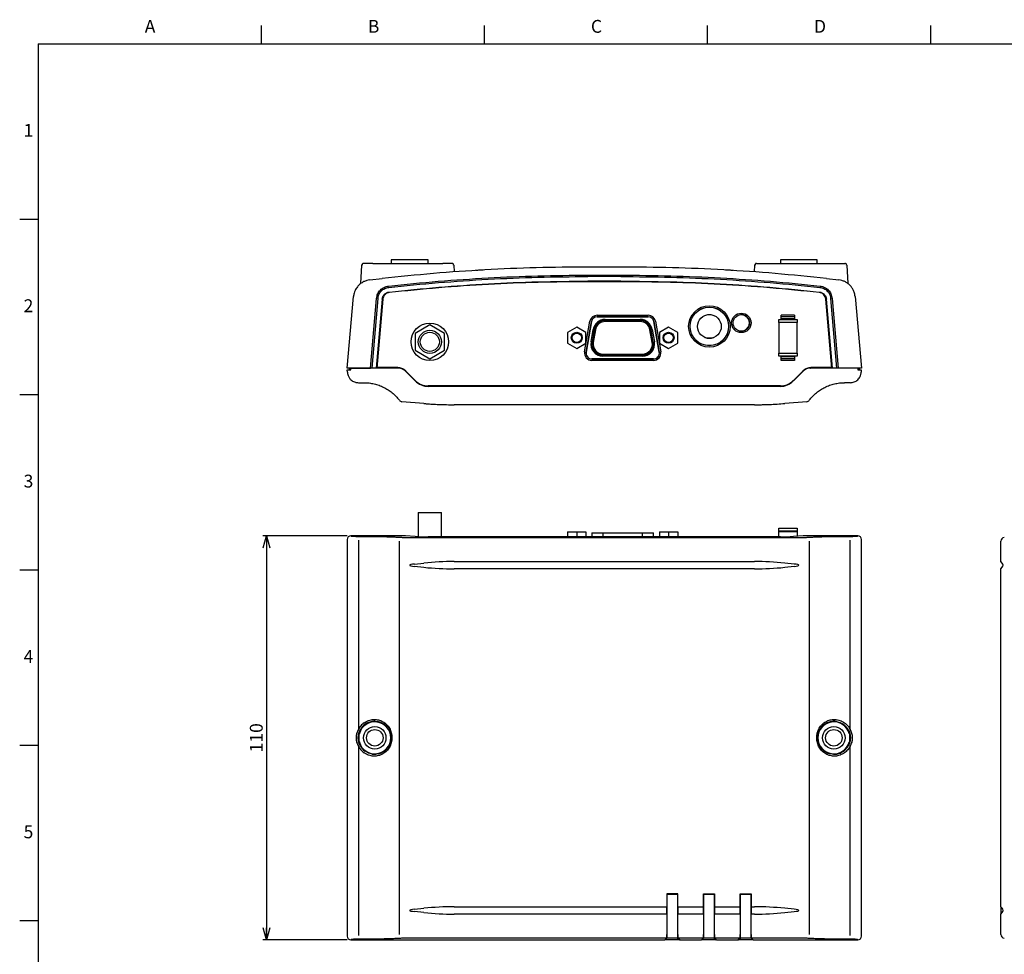
# Model space of a CAD drawing. Units: millimetres. Extents: x 12 to 569, y 15 to 410.
# Drawn here: x 12 to 280, y 155 to 410 of the extents above; entities that cross this region are included whole.
import ezdxf

# ---------------------------------------------------------------- set-up
doc = ezdxf.new("R2010")
doc.units = ezdxf.units.MM
doc.layers.add('FORMAT', color=7, linetype='Continuous')
doc.layers.add('ﾚｲﾔｰ1', color=7, linetype='Continuous')
doc.styles.add('SLDTEXTSTYLE1', font='TXT', dxfattribs={"width": 0.607639, "bigfont": 'bigfont'})
doc.styles.add('SLDTEXTSTYLE3', font='TXT', dxfattribs={"width": 0.75, "bigfont": 'bigfont'})
doc.dimstyles.new('SLDDIMSTYLE0', dxfattribs={"dimtxt": 3.5, "dimasz": 3.302, "dimexe": 0, "dimexo": 0.0625, "dimgap": 0.875, "dimtad": 3, "dimdec": 0, "dimrnd": 1e-09, "dimzin": 12, "dimdsep": 46, "dimtxsty": 'SLDTEXTSTYLE3', "dimblk1": 'OPEN30', "dimblk2": 'OPEN30', "dimsah": 1, "dimcen": 0.09, "dimadec": 0, "dimazin": 3, "dimtfac": 1, "dimtdec": 0, "dimtofl": 0, "dimtmove": 0, "dimatfit": 3, "dimldrblk": 'OPEN30', "dimfxl": 1, "dimfrac": 2, "dimtolj": 1, "dimtzin": 12, "dimarcsym": 0})

# ---------------------------------------------------------------- blocks, each defined once
blk = doc.blocks.new('_Open30')
at = {"color": 0, "linetype": 'ByBlock', "lineweight": -2}
for p, q in [((-1, 0.267949), (0, 0)), ((0, 0), (-1, -0.267949)), ((0, 0), (-1, 0))]:
    blk.add_line(p, q, dxfattribs=at)
blk = doc.blocks.new('_D')
at = {"layer": 'ﾚｲﾔｰ1'}
for p, q in [((101.48, 269.03), (78.48, 269.03)), ((79.48, 269.03), (79.48, 159.03)), ((101.48, 159.03), (78.48, 159.03))]:
    blk.add_line(p, q, dxfattribs=at)
at = {"layer": 'ﾚｲﾔｰ1', "xscale": 3.302, "yscale": 3.302}
for p, rotation in [((79.48, 269.03, -10.42), 90.000000001), ((79.48, 159.03, -10.42), 270.000000001)]:
    blk.add_blockref('_Open30', p, dxfattribs=dict(at, rotation=rotation))
at = {"layer": 'ﾚｲﾔｰ1', "insert": (74.97, 210.06), "char_height": 3.5, "attachment_point": 1, "rotation": 90, "style": 'SLDTEXTSTYLE3'}
blk.add_mtext('110', dxfattribs=at)

msp = doc.modelspace()

# ---------------------------------------------------------------- linework, layer by layer
at = {"color": 7, "linetype": 'Continuous', "lineweight": 25}
for p, q in [((105.96, 343.21), (105.78, 343.18)), ((108.45, 343.21), (127.51, 343.21)), ((113.48, 344.21), (113.48, 343.21)), ((123.48, 344.21), (113.48, 344.21)), ((123.48, 343.21), (123.48, 344.21)), ((215.45, 343.21), (234.51, 343.21)), ((219.48, 344.21), (219.48, 343.21)), ((221.22, 344.21), (219.48, 344.21)), ((229.48, 344.21), (221.22, 344.21)), ((229.48, 343.21), (229.48, 344.21)), ((105.2, 337.74), (105.46, 342.74)), ((130.51, 342.74), (130.6, 340.89)), ((175.98, 342.21), (166.98, 342.21)), ((212.36, 340.89), (212.46, 342.74)), ((237.51, 342.74), (237.77, 337.74)), ((107.6, 338.69), (110.97, 339.06)), ((166.98, 339.99), (175.98, 339.99)), ((175.98, 339.62), (166.98, 339.62)), ((175.98, 338.37), (166.98, 338.37)), ((175.98, 338.21), (166.98, 338.21)), ((231.99, 339.06), (235.36, 338.69)), ((101.48, 314.71), (103.18, 334.15)), ((107.81, 314.71), (109.46, 333.67)), ((109.82, 333.63), (108.16, 314.71)), ((111.01, 333.46), (109.37, 314.71)), ((111.15, 333.43), (109.51, 314.71)), ((233.45, 314.71), (231.81, 333.43)), ((233.6, 314.71), (231.96, 333.46)), ((234.8, 314.71), (233.15, 333.63)), ((233.5, 333.67), (235.16, 314.71)), ((239.78, 334.15), (241.48, 314.71)), ((166.12, 319.14), (167.58, 327.44)), ((167.98, 327.37), (166.52, 319.07)), ((166.53, 319.07), (167.99, 327.37)), ((167.99, 327.37), (167.98, 327.37)), ((169.55, 329.09), (183.41, 329.09)), ((183.41, 328.69), (169.55, 328.69)), ((169.55, 328.68), (169.55, 328.69)), ((169.55, 328.68), (183.41, 328.68)), ((171.71, 327.96), (181.25, 327.96)), ((181.25, 327.66), (171.71, 327.66)), ((181.25, 327.36), (171.71, 327.36)), ((183.41, 328.68), (183.41, 328.69)), ((184.97, 327.37), (184.98, 327.37)), ((184.97, 327.37), (186.44, 319.07)), ((186.45, 319.07), (184.98, 327.37)), ((185.38, 327.44), (186.85, 319.14)), ((218.98, 327.14), (218.98, 327.94)), ((218.98, 327.94), (223.98, 327.94)), ((223.98, 327.14), (218.98, 327.14)), ((218.98, 327.14), (218.98, 318.74)), ((223.3, 329.14), (219.66, 329.14)), ((219.66, 328.63), (219.66, 329.14)), ((223.3, 328.63), (219.66, 328.63)), ((219.66, 328.11), (219.66, 328.63)), ((223.3, 328.11), (219.66, 328.11)), ((219.66, 327.94), (219.66, 328.11)), ((223.3, 329.14), (223.3, 328.63)), ((223.3, 328.63), (223.3, 328.11)), ((223.3, 328.11), (223.3, 327.94)), ((223.98, 327.94), (223.98, 327.14)), ((223.98, 318.74), (223.98, 327.14)), ((123.98, 326.46), (119.98, 324.15)), ((127.98, 324.15), (123.98, 326.46)), ((163.99, 325.83), (161.49, 324.38)), ((166.49, 324.38), (163.99, 325.83)), ((167.86, 321.8), (168.46, 325.23)), ((168.76, 325.18), (168.15, 321.75)), ((169.05, 325.13), (168.45, 321.7)), ((184.52, 321.7), (183.91, 325.13)), ((184.81, 321.75), (184.21, 325.18)), ((184.5, 325.23), (185.11, 321.8)), ((188.98, 325.83), (186.48, 324.38)), ((191.48, 324.38), (188.98, 325.83)), ((119.98, 324.15), (119.98, 319.53)), ((127.98, 319.53), (127.98, 324.15)), ((161.49, 324.38), (161.49, 321.5)), ((166.49, 321.5), (166.49, 324.38)), ((186.48, 324.38), (186.48, 321.5)), ((191.48, 321.5), (191.48, 324.38)), ((119.98, 319.53), (123.98, 317.22)), ((123.98, 317.22), (127.98, 319.53)), ((161.49, 321.5), (163.99, 320.05)), ((163.99, 320.05), (166.49, 321.5)), ((166.53, 319.07), (166.52, 319.07)), ((186.44, 319.07), (186.45, 319.07)), ((186.48, 321.5), (188.98, 320.05)), ((188.98, 320.05), (191.48, 321.5)), ((168.09, 317.2), (168.09, 317.19)), ((184.88, 317.2), (168.09, 317.2)), ((168.09, 317.19), (184.88, 317.19)), ((184.88, 316.79), (168.09, 316.79)), ((171.11, 318.53), (181.86, 318.53)), ((171.11, 318.23), (181.86, 318.23)), ((181.86, 317.93), (171.11, 317.93)), ((184.88, 317.2), (184.88, 317.19)), ((218.98, 318.74), (223.98, 318.74)), ((218.98, 317.94), (218.98, 318.74)), ((223.98, 317.94), (218.98, 317.94)), ((219.66, 317.77), (219.66, 317.94)), ((223.3, 317.77), (219.66, 317.77)), ((219.66, 317.25), (219.66, 317.77)), ((223.3, 317.25), (219.66, 317.25)), ((219.66, 316.74), (219.66, 317.25)), ((223.3, 316.74), (219.66, 316.74)), ((223.3, 317.94), (223.3, 317.77)), ((223.3, 317.77), (223.3, 317.25)), ((223.3, 317.25), (223.3, 316.74)), ((223.98, 318.74), (223.98, 317.94)), ((102.48, 314.71), (101.48, 314.71)), ((101.54, 313.55), (101.51, 314.21)), ((101.51, 314.21), (102.48, 314.21)), ((101.98, 314.71), (101.98, 314.21)), ((102.48, 314.71), (107.81, 314.71)), ((115.24, 314.71), (102.48, 314.71)), ((102.48, 314.21), (102.48, 314.71)), ((115.24, 314.84), (109.52, 314.84)), ((115.34, 314.71), (115.24, 314.71)), ((120.02, 311.3), (117.36, 313.96)), ((120.02, 311.18), (117.37, 313.83)), ((120.02, 311.29), (117.47, 313.83)), ((225.6, 313.96), (222.95, 311.3)), ((225.6, 313.83), (222.95, 311.18)), ((225.5, 313.83), (222.95, 311.29)), ((225.5, 313.83), (225.6, 313.83)), ((227.62, 314.71), (227.73, 314.71)), ((233.44, 314.84), (227.73, 314.84)), ((240.48, 314.71), (227.73, 314.71)), ((240.48, 314.71), (235.16, 314.71)), ((241.48, 314.71), (240.48, 314.71)), ((240.48, 314.71), (240.48, 314.21)), ((240.48, 314.21), (241.46, 314.21)), ((240.98, 314.21), (240.98, 314.71)), ((241.46, 314.21), (241.42, 313.55)), ((222.95, 311.18), (222.95, 311.29)), ((104.54, 310.71), (106.09, 310.71)), ((219.41, 309.84), (123.55, 309.84)), ((219.41, 309.82), (123.55, 309.82)), ((219.41, 309.72), (123.55, 309.72)), ((219.41, 309.82), (219.41, 309.72)), ((238.43, 310.71), (236.88, 310.71)), ((122.38, 305.05), (116.39, 305.54)), ((212.37, 304.71), (130.6, 304.71)), ((226.58, 305.54), (220.59, 305.05)), ((120.84, 275.38), (120.84, 268.81)), ((120.84, 275.38), (121.26, 275.38)), ((121.26, 275.38), (127.12, 275.38)), ((127.12, 268.77), (127.12, 275.38)), ((218.98, 271.08), (223.98, 271.08)), ((218.98, 270.28), (218.98, 271.08)), ((223.98, 271.08), (223.98, 270.28)), ((102.48, 269.03), (107.81, 269.03)), ((102.48, 269.03), (102.54, 268.97)), ((115.24, 269.03), (102.48, 269.03)), ((104.54, 268.87), (106.09, 268.87)), ((116.47, 268.6), (122.46, 268.58)), ((120.02, 268.85), (117.37, 268.99)), ((219.41, 268.77), (123.55, 268.77)), ((130.6, 268.56), (212.37, 268.56)), ((161.49, 270.08), (161.49, 268.77)), ((161.49, 270.08), (163.99, 270.08)), ((163.99, 270.08), (163.99, 268.77)), ((163.99, 270.08), (166.49, 270.08)), ((166.49, 270.08), (166.49, 268.77)), ((168.11, 269.88), (168.11, 268.77)), ((168.11, 269.88), (171.11, 269.88)), ((171.11, 269.88), (181.86, 269.88)), ((181.86, 269.88), (184.86, 269.88)), ((184.86, 268.77), (184.86, 269.88)), ((186.48, 270.08), (186.48, 268.77)), ((186.48, 270.08), (188.98, 270.08)), ((188.98, 270.08), (188.98, 268.77)), ((188.98, 270.08), (191.48, 270.08)), ((191.48, 270.08), (191.48, 268.77)), ((223.98, 270.28), (218.98, 270.28)), ((218.98, 270.28), (218.98, 270.18)), ((218.98, 270.18), (223.98, 270.18)), ((218.98, 268.77), (218.98, 270.18)), ((220.5, 268.58), (226.5, 268.6)), ((225.6, 268.99), (222.95, 268.85)), ((223.98, 270.28), (223.98, 270.18)), ((223.98, 270.18), (223.98, 268.9)), ((240.48, 269.03), (227.73, 269.03)), ((240.48, 269.03), (235.16, 269.03)), ((236.88, 268.87), (238.43, 268.87)), ((240.42, 268.97), (240.48, 269.03)), ((101.48, 268.04), (101.48, 160.03)), ((104.54, 267.88), (104.54, 216.33)), ((115.67, 160.46), (115.67, 267.6)), ((227.3, 267.6), (227.3, 160.46)), ((238.43, 216.33), (238.43, 267.88)), ((241.48, 160.03), (241.48, 268.04)), ((279.44, 262.03), (279.44, 267.56)), ((119.81, 261.35), (122.38, 261.61)), ((119.81, 260.72), (122.38, 260.46)), ((130.6, 262.03), (212.37, 262.03)), ((223.15, 261.35), (220.59, 261.61)), ((220.59, 260.46), (223.15, 260.72)), ((279.78, 261.61), (279.44, 262.03)), ((279.44, 260.03), (279.78, 260.46)), ((279.99, 261.35), (279.78, 261.61)), ((279.78, 260.46), (279.99, 260.72)), ((212.37, 260.03), (130.6, 260.03)), ((279.44, 168.03), (279.44, 260.03)), ((104.64, 214.97), (104.64, 213.1)), ((104.81, 215.22), (104.69, 215.37)), ((238.16, 215.22), (238.28, 215.37)), ((238.33, 213.1), (238.33, 214.97)), ((104.69, 212.7), (104.81, 212.85)), ((238.28, 212.7), (238.16, 212.85)), ((104.54, 211.74), (104.54, 160.19)), ((238.43, 160.19), (238.43, 211.74)), ((188.48, 171.56), (188.58, 171.46)), ((191.48, 171.56), (188.48, 171.56)), ((188.48, 171.56), (188.48, 168.03)), ((188.58, 160.51), (188.58, 171.46)), ((188.58, 171.46), (191.38, 171.46)), ((191.48, 171.56), (191.38, 171.46)), ((191.38, 171.46), (191.38, 160.51)), ((191.48, 168.03), (191.48, 171.56)), ((198.48, 171.56), (198.58, 171.46)), ((198.48, 168.03), (198.48, 171.56)), ((198.48, 171.56), (201.48, 171.56)), ((198.58, 160.51), (198.58, 171.46)), ((198.58, 171.46), (201.38, 171.46)), ((201.48, 171.56), (201.38, 171.46)), ((201.38, 171.46), (201.38, 160.51)), ((201.48, 171.56), (201.48, 168.03)), ((208.48, 171.56), (208.58, 171.46)), ((208.48, 171.56), (211.48, 171.56)), ((208.48, 168.03), (208.48, 171.56)), ((208.58, 160.51), (208.58, 171.46)), ((208.58, 171.46), (211.38, 171.46)), ((211.48, 171.56), (211.38, 171.46)), ((211.38, 171.46), (211.38, 160.51)), ((211.48, 171.56), (211.48, 168.03)), ((119.81, 167.35), (122.38, 167.61)), ((122.38, 166.46), (119.81, 166.72)), ((130.6, 168.03), (188.48, 168.03)), ((188.48, 166.15), (188.48, 167.92)), ((191.48, 168.03), (198.48, 168.03)), ((191.49, 167.92), (191.49, 166.15)), ((198.48, 166.15), (198.48, 167.92)), ((201.48, 168.03), (208.48, 168.03)), ((201.49, 167.92), (201.49, 166.15)), ((208.48, 166.15), (208.48, 167.92)), ((211.48, 168.03), (212.37, 168.03)), ((211.49, 167.92), (211.49, 166.15)), ((223.15, 167.35), (220.59, 167.61)), ((220.59, 166.46), (223.15, 166.72)), ((279.44, 168.03), (279.44, 166.03)), ((279.78, 167.61), (279.44, 168.03)), ((279.44, 166.03), (279.78, 166.46)), ((279.99, 167.35), (279.78, 167.61)), ((279.78, 166.46), (279.99, 166.72)), ((188.48, 166.03), (130.6, 166.03)), ((188.48, 166.03), (188.48, 160.51)), ((198.48, 166.03), (191.48, 166.03)), ((191.48, 160.51), (191.48, 166.03)), ((198.48, 166.03), (198.48, 160.51)), ((208.48, 166.03), (201.48, 166.03)), ((201.48, 160.51), (201.48, 166.03)), ((208.48, 166.03), (208.48, 160.51)), ((211.48, 160.51), (211.48, 166.03)), ((212.37, 166.03), (211.48, 166.03)), ((279.44, 160.51), (279.44, 166.03)), ((102.54, 159.09), (102.48, 159.03)), ((107.8, 159.03), (102.48, 159.03)), ((102.48, 159.03), (187.96, 159.03)), ((106.09, 159.19), (104.54, 159.19)), ((122.46, 159.49), (116.47, 159.46)), ((188.43, 159.51), (130.6, 159.51)), ((188.43, 159.51), (187.96, 159.03)), ((188.06, 159.03), (188.53, 159.51)), ((188.06, 159.13), (188.06, 159.03)), ((191.91, 159.03), (188.06, 159.03)), ((191.43, 159.51), (188.53, 159.51)), ((191.43, 159.51), (191.91, 159.03)), ((198.43, 159.51), (191.53, 159.51)), ((192.01, 159.03), (191.53, 159.51)), ((191.91, 159.03), (191.91, 159.13)), ((192.01, 159.03), (197.96, 159.03)), ((198.43, 159.51), (197.96, 159.03)), ((198.06, 159.03), (198.53, 159.51)), ((198.06, 159.13), (198.06, 159.03)), ((201.91, 159.03), (198.06, 159.03)), ((201.43, 159.51), (198.53, 159.51)), ((201.43, 159.51), (201.91, 159.03)), ((208.43, 159.51), (201.53, 159.51)), ((202.01, 159.03), (201.53, 159.51)), ((201.91, 159.03), (201.91, 159.13)), ((202.01, 159.03), (207.96, 159.03)), ((208.43, 159.51), (207.96, 159.03)), ((208.06, 159.03), (208.53, 159.51)), ((208.06, 159.13), (208.06, 159.03)), ((211.91, 159.03), (208.06, 159.03)), ((211.43, 159.51), (208.53, 159.51)), ((211.43, 159.51), (211.91, 159.03)), ((212.37, 159.51), (211.53, 159.51)), ((212.01, 159.03), (211.53, 159.51)), ((211.91, 159.03), (211.91, 159.13)), ((212.01, 159.03), (240.48, 159.03)), ((226.5, 159.46), (220.5, 159.49)), ((235.17, 159.03), (240.48, 159.03)), ((238.43, 159.19), (236.88, 159.19)), ((240.48, 159.03), (240.42, 159.09))]:
    msp.add_line(p, q, dxfattribs=at)
at = {"color": 8, "linetype": 'Continuous', "lineweight": 25}
for p, q in [((171.11, 269.88), (171.11, 268.77)), ((181.86, 268.77), (181.86, 269.88))]:
    msp.add_line(p, q, dxfattribs=at)
at = {"color": 7, "linetype": 'Continuous', "lineweight": 25, "flags": 128}
for points in [[(166.98, 338.21), (166.98, 338.21), (166.98, 338.22), (166.98, 338.23), (166.98, 338.25), (166.98, 338.27), (166.98, 338.3), (166.98, 338.33), (166.98, 338.37)], [(175.98, 339.99), (175.98, 339.94), (175.98, 339.89), (175.98, 339.84), (175.98, 339.79), (175.98, 339.75), (175.98, 339.7), (175.98, 339.66), (175.98, 339.62)], [(199.6, 329.24), (200.25, 329.27), (200.56, 329.24)], [(234.71, 218.47), (234.27, 218.52), (233.7, 218.52)], [(104.98, 216.1), (104.98, 216.08), (104.69, 215.37)], [(238.28, 215.37), (237.99, 216.08), (237.98, 216.1)], [(104.69, 212.7), (104.98, 211.98), (104.98, 211.97)], [(237.98, 211.97), (237.99, 211.98), (238.28, 212.7)], [(108.25, 209.59), (108.69, 209.54), (109.27, 209.54)]]:
    msp.add_lwpolyline(points, dxfattribs=at)
at = {"color": 7, "linetype": 'Continuous', "lineweight": 25}
for centre, radius in [((200.08, 326.04), 5.65), ((200.08, 326.04), 5.25), ((200.08, 326.04), 5.24), ((200.08, 326.04), 3.24), ((208.78, 326.99), 2.65), ((208.78, 326.99), 2.25), ((123.98, 321.84), 5.1), ((123.98, 321.84), 3.14), ((123.98, 321.84), 2.6), ((163.99, 322.94), 1.5), ((188.98, 322.94), 1.5), ((163.99, 322.94), 1.3), ((188.98, 322.94), 1.3), ((108.98, 214.03), 3.05), ((108.98, 214.03), 2.25), ((233.98, 214.03), 3.05), ((233.98, 214.03), 2.25)]:
    msp.add_circle(centre, radius, dxfattribs=at)
for centre, radius, start, end in [((130.01, 342.71), 0.5, 3, 90), ((237.01, 342.71), 0.5, 3, 90), ((169.55, 327.09), 2, 90, 170), ((169.55, 327.09), 1.6, 90, 170), ((169.55, 327.09), 1.59, 90, 170), ((171.71, 324.66), 3.3, 90, 170), ((171.71, 324.66), 3, 90, 170), ((171.71, 324.66), 2.7, 90, 170), ((181.25, 324.66), 3.3, 10, 90), ((181.25, 324.66), 3, 10, 90), ((181.25, 324.66), 2.7, 10, 90), ((183.41, 327.09), 2, 10, 90), ((183.41, 327.09), 1.6, 10, 90), ((183.41, 327.09), 1.59, 10, 90), ((208.78, 326.99), 2.24, 265.1933, 94.8067), ((171.11, 321.23), 3.3, 170, 270), ((171.11, 321.23), 3, 170, 270), ((181.86, 321.23), 3.3, 270, 10), ((181.86, 321.23), 3, 270, 10), ((200.08, 326.04), 3.24, 247.9802, 292.0198), ((168.09, 318.79), 2, 170, 270), ((168.09, 318.79), 1.6, 170, 270), ((168.09, 318.79), 1.59, 170, 270), ((171.11, 321.23), 2.7, 170, 270), ((181.86, 321.23), 2.7, 270, 10), ((184.88, 318.79), 2, 270, 10), ((184.88, 318.79), 1.6, 270, 10), ((184.88, 318.79), 1.59, 270, 10), ((115.24, 311.84), 3, 45, 90), ((227.73, 311.84), 3, 90, 135), ((123.55, 314.84), 5, 225, 270), ((123.55, 314.83), 5, 225.0488, 270.0068), ((123.55, 314.72), 5, 225.0488, 270.0068), ((219.41, 314.84), 5, 270, 315), ((219.41, 314.83), 5, 269.9932, 314.9512), ((219.41, 314.72), 5, 269.9932, 314.9512), ((116.47, 306.54), 1, 217.0319, 265.2849), ((226.5, 306.54), 1, 274.715, 322.9681), ((130.6, 404.71), 100, 265.285, 268.1776), ((212.37, 404.71), 100, 270, 272.892), ((123.34, 340.42), 71.65, 267.3439, 270.1723), ((219.63, 340.42), 71.65, 269.8277, 272.6561), ((280.44, 267.56), 1, 93, 180), ((279.6, 261.03), 0.5, 321.3402, 38.6598), ((108.98, 214.03), 4.34, 195.8839, 164.1161), ((108.98, 214.03), 4.5, 125.3424, 152.7097), ((108.98, 214.03), 4.5, 107.3794, 125.3424), ((108.98, 214.03), 4.5, 88.67, 104.8081), ((233.98, 214.03), 4.34, 15.8839, 344.1161), ((233.98, 214.03), 4.5, 27.2903, 54.6576), ((108.98, 214.03), 4.5, 207.2903, 234.6576), ((233.98, 214.03), 4.5, 305.3424, 332.7097), ((233.98, 214.03), 4.5, 268.67, 284.8081), ((233.98, 214.03), 4.5, 287.3794, 305.3424), ((279.6, 167.03), 0.5, 321.3402, 38.6598), ((280.44, 160.51), 1, 180, 267)]:
    msp.add_arc(centre, radius, start, end, dxfattribs=at)
for centre, major_axis, ratio, start_param, end_param in [((115.24, 311.71), (2.56, -1.58), 0.996941, 1.338699, 2.125467), ((115.35, 311.71), (2.56, -1.58), 0.996941, 1.338699, 2.125467), ((227.62, 311.71), (2.56, 1.58), 0.996941, 1.016126, 1.802894), ((227.72, 311.71), (2.56, 1.58), 0.996941, 1.016126, 1.802894), ((102.49, 268.03), (-0.862, 0.517), 0.99484, 5.254374, 6.820609), ((115.24, 268.88), (3, 0), 0.052336, 0.786775, 1.573543), ((227.72, 268.88), (3, 0), 0.052336, 1.56805, 2.354817), ((240.48, 268.03), (0.862, 0.517), 0.99484, 5.745762, 7.311997), ((124.55, 261.03), (6.06, 0), 0.082479, 2.466852, 3.816334), ((130.6, 137.03), (0, 125), 0.8, 0, 0.082292), ((130.6, 385.03), (0, 125), 0.8, 3.0593, 3.141593), ((212.37, 137.03), (0, 125), 0.8, 6.200893, 6.283185), ((212.37, 385.03), (0, 125), 0.8, 3.141593, 3.223885), ((218.42, 261.03), (6.06, 0), 0.082479, 5.608444, 6.957926), ((124.55, 167.03), (6.06, 0), 0.082479, 2.466852, 3.816334), ((130.6, 43.03), (0, 125), 0.8, 0, 0.082292), ((130.6, 291.03), (0, 125), 0.8, 3.0593, 3.141593), ((212.37, 43.03), (0, 125), 0.8, 6.200893, 6.283185), ((212.37, 291.03), (0, 125), 0.8, 3.141593, 3.223885), ((218.42, 167.03), (6.06, 0), 0.082479, 5.608444, 6.957926), ((102.49, 160.04), (-0.862, -0.517), 0.99484, 5.745762, 7.311997), ((188.43, 160.51), (0, 1), 0.052408, 3.193953, 4.712389), ((188.53, 160.51), (0, 1), 0.052408, 3.193953, 4.712389), ((191.44, 160.51), (0, 1), 0.052408, 1.570796, 3.089233), ((191.54, 160.51), (0, 1), 0.052408, 1.570796, 3.089233), ((198.43, 160.51), (0, 1), 0.052408, 3.193953, 4.712389), ((198.53, 160.51), (0, 1), 0.052408, 3.193953, 4.712389), ((201.44, 160.51), (0, 1), 0.052408, 1.570796, 3.089233), ((201.54, 160.51), (0, 1), 0.052408, 1.570796, 3.089233), ((208.43, 160.51), (0, 1), 0.052408, 3.193953, 4.712389), ((208.53, 160.51), (0, 1), 0.052408, 3.193953, 4.712389), ((211.44, 160.51), (0, 1), 0.052408, 1.570796, 3.089233), ((211.54, 160.51), (0, 1), 0.052408, 1.570796, 3.089233), ((240.48, 160.04), (0.862, -0.517), 0.99484, 5.254374, 6.820609)]:
    msp.add_ellipse(centre, major_axis=major_axis, ratio=ratio, start_param=start_param, end_param=end_param, dxfattribs=at)
for points, knots in [([(105.78, 343.18), (105.73, 343.16), (105.65, 343.11), (105.56, 343), (105.51, 342.88), (105.51, 342.79), (105.52, 342.74)], [0, 0, 0, 0, 0.247151, 0.5005937, 0.7534983, 1, 1, 1, 1]), ([(108.45, 343.21), (108.13, 343.21), (107.47, 343.21), (106.65, 343.21), (106.07, 343.21), (105.99, 343.21), (105.96, 343.21)], [0, 0, 0, 0, 0.250093, 0.5, 0.749907, 1, 1, 1, 1]), ([(130.01, 343.21), (129.97, 343.21), (129.9, 343.21), (129.32, 343.21), (128.49, 343.21), (127.84, 343.21), (127.51, 343.21)], [0, 0, 0, 0, 0.2500925, 0.5, 0.7499075, 1, 1, 1, 1]), ([(130.45, 342.74), (130.45, 342.79), (130.46, 342.88), (130.41, 343), (130.32, 343.11), (130.23, 343.16), (130.19, 343.18)], [0, 0, 0, 0, 0.246502, 0.499406, 0.752849, 1, 1, 1, 1]), ([(212.96, 343.21), (212.9, 343.21), (212.77, 343.19), (212.6, 343.08), (212.49, 342.92), (212.47, 342.8), (212.46, 342.74)], [0, 0, 0, 0, 0.240773, 0.5, 0.759227, 1, 1, 1, 1]), ([(212.78, 343.18), (212.73, 343.16), (212.65, 343.11), (212.56, 343), (212.51, 342.88), (212.51, 342.79), (212.52, 342.74)], [0, 0, 0, 0, 0.247151, 0.500594, 0.753498, 1, 1, 1, 1]), ([(212.96, 343.21), (212.99, 343.21), (213.07, 343.21), (213.65, 343.21), (214.47, 343.21), (215.13, 343.21), (215.45, 343.21)], [0, 0, 0, 0, 0.250093, 0.5, 0.749907, 1, 1, 1, 1]), ([(234.51, 343.21), (234.84, 343.21), (235.49, 343.21), (236.32, 343.21), (236.9, 343.21), (236.97, 343.21), (237.01, 343.21)], [0, 0, 0, 0, 0.250093, 0.5, 0.749907, 1, 1, 1, 1]), ([(237.45, 342.74), (237.45, 342.79), (237.46, 342.88), (237.41, 343), (237.32, 343.11), (237.23, 343.16), (237.19, 343.18)], [0, 0, 0, 0, 0.246502, 0.499406, 0.752849, 1, 1, 1, 1]), ([(105.64, 343.09), (105.63, 343.09), (105.57, 343.05), (105.49, 342.92), (105.47, 342.8), (105.46, 342.74)], [0, 0, 0, 0, 0.084111, 0.558958, 1, 1, 1, 1]), ([(166.98, 342.21), (162.31, 342.17), (152.96, 342.1), (138.94, 341.48), (124.94, 340.53), (115.63, 339.55), (110.97, 339.06)], [0, 0, 0, 0, 0.249802, 0.499735, 0.749801, 1, 1, 1, 1]), ([(138.48, 341.4), (138.26, 341.39), (137.81, 341.36), (137.21, 341.32), (136.75, 341.3), (136.52, 341.28), (136.49, 341.28), (136.48, 341.28)], [0, 0, 0, 0, 0.21515, 0.430305, 0.64532, 0.859983, 1, 1, 1, 1]), ([(231.99, 339.06), (227.34, 339.55), (218.03, 340.53), (204.02, 341.48), (190.01, 342.1), (180.66, 342.17), (175.98, 342.21)], [0, 0, 0, 0, 0.250199, 0.500265, 0.750198, 1, 1, 1, 1]), ([(206.48, 341.28), (206.46, 341.28), (206.42, 341.28), (206.07, 341.31), (205.57, 341.34), (205, 341.37), (204.63, 341.39), (204.48, 341.4)], [0, 0, 0, 0, 0.214215, 0.4284236, 0.6428189, 0.8575882, 1, 1, 1, 1]), ([(107.6, 338.69), (107.33, 338.64), (106.79, 338.55), (106.08, 338.28), (105.5, 337.96), (105.02, 337.62), (104.59, 337.23), (104.22, 336.8), (103.89, 336.33), (103.58, 335.76), (103.31, 335.03), (103.23, 334.47), (103.18, 334.15)], [0, 0, 0, 0, 0.119637, 0.242796, 0.326919, 0.412615, 0.499883, 0.578615, 0.661989, 0.750004, 0.861506, 1, 1, 1, 1]), ([(112.74, 337.03), (117.25, 337.49), (126.26, 338.4), (139.82, 339.3), (153.39, 339.89), (162.45, 339.96), (166.98, 339.99)], [0, 0, 0, 0, 0.249964, 0.499993, 0.750025, 1, 1, 1, 1]), ([(112.78, 336.66), (117.28, 337.12), (126.29, 338.03), (139.84, 338.93), (153.4, 339.51), (162.46, 339.59), (166.98, 339.62)], [0, 0, 0, 0, 0.2499945, 0.4999929, 0.7499946, 1, 1, 1, 1]), ([(112.91, 335.41), (117.4, 335.87), (126.39, 336.78), (139.9, 337.68), (153.44, 338.26), (162.47, 338.33), (166.98, 338.37)], [0, 0, 0, 0, 0.250002, 0.500002, 0.750001, 1, 1, 1, 1]), ([(166.98, 338.21), (162.47, 338.18), (153.45, 338.11), (139.92, 337.53), (126.41, 336.63), (117.42, 335.71), (112.93, 335.26)], [0, 0, 0, 0, 0.249813, 0.49975, 0.749812, 1, 1, 1, 1]), ([(175.98, 339.99), (180.51, 339.96), (189.57, 339.89), (203.15, 339.3), (216.71, 338.4), (225.72, 337.49), (230.22, 337.03)], [0, 0, 0, 0, 0.24997, 0.500007, 0.750031, 1, 1, 1, 1]), ([(175.98, 339.62), (180.51, 339.59), (189.56, 339.51), (203.13, 338.93), (216.68, 338.03), (225.68, 337.12), (230.18, 336.66)], [0, 0, 0, 0, 0.250005, 0.500007, 0.750006, 1, 1, 1, 1]), ([(175.98, 338.37), (180.5, 338.33), (189.53, 338.26), (203.06, 337.68), (216.58, 336.78), (225.56, 335.87), (230.05, 335.41)], [0, 0, 0, 0, 0.249999, 0.499998, 0.749998, 1, 1, 1, 1]), ([(230.04, 335.26), (225.54, 335.71), (216.56, 336.63), (203.04, 337.53), (189.52, 338.11), (180.49, 338.18), (175.98, 338.21)], [0, 0, 0, 0, 0.2501876, 0.5002498, 0.7501871, 1, 1, 1, 1]), ([(239.78, 334.15), (239.75, 334.37), (239.7, 334.77), (239.54, 335.32), (239.3, 335.93), (238.94, 336.57), (238.38, 337.24), (237.72, 337.81), (236.97, 338.25), (236.18, 338.55), (235.63, 338.64), (235.36, 338.69)], [0, 0, 0, 0, 0.095424, 0.178831, 0.250216, 0.380421, 0.500211, 0.630449, 0.757157, 0.880339, 1, 1, 1, 1]), ([(109.46, 333.67), (109.54, 334.09), (109.69, 334.92), (110.46, 335.97), (111.49, 336.77), (112.32, 336.94), (112.74, 337.03)], [0, 0, 0, 0, 0.2496713, 0.499642, 0.7499509, 1, 1, 1, 1]), ([(109.82, 333.63), (109.89, 334.01), (110.03, 334.77), (110.72, 335.71), (111.65, 336.43), (112.41, 336.58), (112.78, 336.66)], [0, 0, 0, 0, 0.248793, 0.500031, 0.751413, 1, 1, 1, 1]), ([(111.01, 333.49), (111.06, 333.73), (111.15, 334.21), (111.59, 334.81), (112.19, 335.26), (112.67, 335.36), (112.91, 335.41)], [0, 0, 0, 0, 0.248664, 0.5008652, 0.7524749, 1, 1, 1, 1]), ([(112.93, 335.26), (112.7, 335.21), (112.25, 335.11), (111.69, 334.69), (111.28, 334.12), (111.19, 333.67), (111.15, 333.44)], [0, 0, 0, 0, 0.250364, 0.50051, 0.750659, 1, 1, 1, 1]), ([(231.81, 333.44), (231.77, 333.67), (231.69, 334.12), (231.28, 334.69), (230.72, 335.11), (230.27, 335.21), (230.04, 335.26)], [0, 0, 0, 0, 0.250005, 0.499974, 0.749999, 1, 1, 1, 1]), ([(230.05, 335.41), (230.29, 335.36), (230.77, 335.26), (231.37, 334.81), (231.81, 334.21), (231.91, 333.73), (231.96, 333.49)], [0, 0, 0, 0, 0.247344, 0.498775, 0.750755, 1, 1, 1, 1]), ([(230.18, 336.66), (230.56, 336.58), (231.32, 336.43), (232.24, 335.71), (232.94, 334.77), (233.08, 334.01), (233.15, 333.63)], [0, 0, 0, 0, 0.248901, 0.50005, 0.751133, 1, 1, 1, 1]), ([(230.22, 337.03), (230.64, 336.94), (231.48, 336.77), (232.51, 335.97), (233.27, 334.92), (233.43, 334.09), (233.5, 333.67)], [0, 0, 0, 0, 0.2503599, 0.5004366, 0.7502544, 1, 1, 1, 1]), ([(101.54, 313.55), (101.57, 313.34), (101.61, 312.96), (101.79, 312.48), (102, 312.1), (102.22, 311.8), (102.52, 311.47), (102.93, 311.16), (103.61, 310.81), (104.17, 310.75), (104.54, 310.71)], [0, 0, 0, 0, 0.141155, 0.250264, 0.338677, 0.42216, 0.500713, 0.63058, 0.757256, 1, 1, 1, 1]), ([(238.43, 310.71), (238.8, 310.75), (239.55, 310.83), (240.37, 311.37), (240.87, 311.95), (241.12, 312.37), (241.28, 312.77), (241.38, 313.13), (241.41, 313.41), (241.42, 313.55)], [0, 0, 0, 0, 0.243042, 0.498675, 0.618417, 0.749216, 0.818519, 0.902117, 1, 1, 1, 1]), ([(103.87, 310.79), (103.9, 310.78), (103.97, 310.75), (104.35, 310.73), (104.54, 310.71)], [0, 0, 0, 0, 0.501195, 1, 1, 1, 1]), ([(106.09, 310.71), (106.55, 310.7), (107.46, 310.67), (108.82, 310.42), (110.16, 310.03), (111.43, 309.49), (112.61, 308.81), (113.72, 308.01), (114.76, 307.06), (115.36, 306.32), (115.67, 305.94)], [0, 0, 0, 0, 0.12325, 0.247641, 0.373176, 0.499862, 0.618847, 0.741863, 0.868914, 1, 1, 1, 1]), ([(227.3, 305.94), (227.6, 306.32), (228.2, 307.06), (229.25, 308.01), (230.35, 308.81), (231.54, 309.49), (232.8, 310.03), (234.14, 310.42), (235.5, 310.67), (236.42, 310.7), (236.88, 310.71)], [0, 0, 0, 0, 0.131088, 0.258139, 0.381155, 0.500138, 0.626825, 0.752361, 0.876751, 1, 1, 1, 1]), ([(122.38, 305.05), (123.75, 304.95), (126.48, 304.75), (129.23, 304.73), (130.6, 304.71)], [0, 0, 0, 0, 0.500142, 1, 1, 1, 1]), ([(212.37, 304.71), (213.74, 304.73), (216.48, 304.75), (219.22, 304.95), (220.59, 305.05)], [0, 0, 0, 0, 0.499858, 1, 1, 1, 1]), ([(102.54, 268.97), (102.58, 268.96), (102.67, 268.93), (103.13, 268.9), (103.78, 268.88), (104.29, 268.88), (104.54, 268.87)], [0, 0, 0, 0, 0.250158, 0.500219, 0.750153, 1, 1, 1, 1]), ([(106.09, 268.87), (106.59, 268.87), (107.59, 268.87), (109.07, 268.86), (110.52, 268.83), (111.9, 268.8), (113.21, 268.76), (114.42, 268.72), (115.52, 268.66), (116.15, 268.62), (116.47, 268.6)], [0, 0, 0, 0, 0.1249602, 0.2499235, 0.3748964, 0.4998819, 0.6248832, 0.7499026, 0.8749407, 1, 1, 1, 1]), ([(122.46, 268.58), (123.82, 268.57), (126.53, 268.56), (129.24, 268.56), (130.6, 268.56)], [0, 0, 0, 0, 0.500001, 1, 1, 1, 1]), ([(212.37, 268.56), (213.72, 268.56), (216.44, 268.56), (219.15, 268.57), (220.5, 268.58)], [0, 0, 0, 0, 0.499999, 1, 1, 1, 1]), ([(226.5, 268.6), (226.81, 268.62), (227.44, 268.66), (228.55, 268.72), (229.76, 268.76), (231.06, 268.8), (232.45, 268.83), (233.89, 268.86), (235.37, 268.87), (236.37, 268.87), (236.88, 268.87)], [0, 0, 0, 0, 0.125059, 0.250097, 0.375117, 0.500118, 0.625104, 0.750076, 0.87504, 1, 1, 1, 1]), ([(238.43, 268.87), (238.68, 268.88), (239.19, 268.88), (239.83, 268.9), (240.3, 268.93), (240.38, 268.96), (240.42, 268.97)], [0, 0, 0, 0, 0.2498468, 0.4997811, 0.7498423, 1, 1, 1, 1]), ([(106.09, 218.11), (106.49, 218.36), (107.27, 218.84), (108.65, 219.09), (109.99, 218.96), (111.21, 218.47), (112.22, 217.69), (113.02, 216.66), (113.54, 215.43), (113.73, 214.04), (113.54, 212.65), (113.02, 211.41), (112.23, 210.38), (111.21, 209.6), (110, 209.11), (108.66, 208.98), (107.28, 209.22), (106.49, 209.71), (106.09, 209.96)], [0, 0, 0, 0, 0.062386, 0.124795, 0.187299, 0.249863, 0.31244, 0.374891, 0.437355, 0.499585, 0.562127, 0.62482, 0.687473, 0.750048, 0.812583, 0.87481, 0.93715, 1, 1, 1, 1]), ([(106.38, 217.7), (106.79, 217.95), (107.6, 218.43), (108.52, 218.5), (108.98, 218.53)], [0, 0, 0, 0, 0.499233, 1, 1, 1, 1]), ([(108.98, 218.53), (109.28, 218.52), (109.73, 218.49), (110.3, 218.34), (110.68, 218.21), (111.01, 218.05), (111.31, 217.89), (111.61, 217.69), (111.89, 217.48), (112.18, 217.21), (112.44, 216.92), (112.7, 216.57), (112.93, 216.21), (113.12, 215.81), (113.28, 215.4), (113.43, 214.81), (113.52, 214.04), (113.42, 213.1), (113.14, 212.23), (112.71, 211.46), (112.21, 210.87), (111.69, 210.43), (111.21, 210.11), (110.7, 209.86), (110.16, 209.68), (109.58, 209.56), (109.18, 209.54), (108.98, 209.53)], [0, 0, 0, 0, 0.062305, 0.09264, 0.125077, 0.147971, 0.173791, 0.198416, 0.227868, 0.250823, 0.285145, 0.313467, 0.346394, 0.376111, 0.408256, 0.438426, 0.499782, 0.561672, 0.623996, 0.686714, 0.749545, 0.793473, 0.83555, 0.875273, 0.91802, 0.959129, 1, 1, 1, 1]), ([(236.88, 209.96), (236.48, 209.71), (235.69, 209.23), (234.31, 208.98), (232.97, 209.11), (231.76, 209.6), (230.74, 210.38), (229.95, 211.41), (229.43, 212.64), (229.24, 214.03), (229.42, 215.41), (229.95, 216.66), (230.74, 217.68), (231.76, 218.47), (232.97, 218.96), (234.31, 219.09), (235.68, 218.84), (236.48, 218.36), (236.88, 218.11)], [0, 0, 0, 0, 0.062386, 0.124795, 0.187299, 0.249863, 0.31244, 0.374891, 0.437355, 0.499585, 0.562127, 0.62482, 0.687473, 0.750048, 0.812583, 0.87481, 0.93715, 1, 1, 1, 1]), ([(233.98, 209.53), (233.68, 209.55), (233.23, 209.58), (232.66, 209.72), (232.29, 209.86), (231.95, 210.01), (231.66, 210.18), (231.35, 210.37), (231.08, 210.59), (230.79, 210.86), (230.53, 211.14), (230.26, 211.49), (230.04, 211.85), (229.84, 212.26), (229.69, 212.67), (229.53, 213.26), (229.45, 214.03), (229.55, 214.97), (229.83, 215.84), (230.26, 216.61), (230.76, 217.2), (231.27, 217.64), (231.75, 217.95), (232.26, 218.21), (232.81, 218.39), (233.39, 218.51), (233.79, 218.53), (233.98, 218.53)], [0, 0, 0, 0, 0.0623048, 0.0926397, 0.125077, 0.1479709, 0.1737908, 0.1984162, 0.2278681, 0.250823, 0.2851449, 0.3134672, 0.3463939, 0.3761108, 0.408256, 0.438426, 0.4997819, 0.5616724, 0.6239959, 0.686714, 0.7495453, 0.7934735, 0.8355499, 0.8752735, 0.9180201, 0.9591286, 1, 1, 1, 1]), ([(233.98, 218.53), (234.44, 218.5), (235.36, 218.43), (236.18, 217.95), (236.59, 217.7)], [0, 0, 0, 0, 0.499266, 1, 1, 1, 1]), ([(104.54, 216.33), (104.35, 215.97), (103.98, 215.25), (103.82, 214.03), (103.98, 212.81), (104.35, 212.1), (104.54, 211.74)], [0, 0, 0, 0, 0.24994, 0.500971, 0.751082, 1, 1, 1, 1]), ([(104.98, 211.97), (104.91, 212.13), (104.83, 212.3), (104.76, 212.49), (104.74, 212.54), (104.68, 212.7), (104.61, 212.95), (104.55, 213.24), (104.51, 213.51), (104.49, 213.77), (104.48, 214.07), (104.49, 214.39), (104.54, 214.76), (104.62, 215.15), (104.7, 215.44), (104.78, 215.65), (104.84, 215.78), (104.91, 215.95), (104.96, 216.05), (104.98, 216.1)], [0, 0, 0, 0, 0.1251014, 0.1313403, 0.1402425, 0.1660366, 0.2495646, 0.318104, 0.3749845, 0.438542, 0.4997748, 0.5843305, 0.6658418, 0.7626071, 0.8597248, 0.8746636, 0.9207675, 0.9625442, 1, 1, 1, 1]), ([(104.81, 215.22), (104.8, 215.2), (104.78, 215.14), (104.73, 215.05), (104.67, 215), (104.64, 214.97)], [0, 0, 0, 0, 0.272029, 0.544057, 1, 1, 1, 1]), ([(237.98, 216.1), (238.06, 215.94), (238.14, 215.77), (238.21, 215.58), (238.23, 215.52), (238.28, 215.36), (238.35, 215.12), (238.42, 214.83), (238.45, 214.56), (238.48, 214.3), (238.49, 214), (238.47, 213.68), (238.43, 213.3), (238.35, 212.92), (238.26, 212.63), (238.18, 212.42), (238.13, 212.28), (238.06, 212.12), (238.01, 212.02), (237.98, 211.97)], [0, 0, 0, 0, 0.125101, 0.13134, 0.140243, 0.166037, 0.249565, 0.318104, 0.374984, 0.438542, 0.499775, 0.584331, 0.665842, 0.762607, 0.859725, 0.874664, 0.920767, 0.962544, 1, 1, 1, 1]), ([(238.16, 215.22), (238.17, 215.2), (238.19, 215.14), (238.24, 215.05), (238.29, 215), (238.33, 214.97)], [0, 0, 0, 0, 0.272029, 0.544057, 1, 1, 1, 1]), ([(238.43, 211.74), (238.61, 212.1), (238.99, 212.82), (239.15, 214.04), (238.99, 215.25), (238.61, 215.97), (238.43, 216.33)], [0, 0, 0, 0, 0.24994, 0.500971, 0.751082, 1, 1, 1, 1]), ([(104.64, 213.1), (104.66, 213.08), (104.7, 213.04), (104.76, 212.96), (104.79, 212.89), (104.81, 212.85)], [0, 0, 0, 0, 0.272026, 0.54405, 1, 1, 1, 1]), ([(238.33, 213.1), (238.31, 213.08), (238.26, 213.04), (238.2, 212.96), (238.18, 212.89), (238.16, 212.85)], [0, 0, 0, 0, 0.272026, 0.54405, 1, 1, 1, 1]), ([(108.98, 209.53), (108.52, 209.57), (107.6, 209.64), (106.79, 210.12), (106.38, 210.36)], [0, 0, 0, 0, 0.499266, 1, 1, 1, 1]), ([(236.59, 210.36), (236.18, 210.12), (235.37, 209.64), (234.44, 209.57), (233.98, 209.53)], [0, 0, 0, 0, 0.499233, 1, 1, 1, 1]), ([(104.54, 159.19), (104.29, 159.19), (103.78, 159.19), (103.13, 159.17), (102.67, 159.13), (102.58, 159.11), (102.54, 159.09)], [0, 0, 0, 0, 0.249847, 0.499781, 0.749842, 1, 1, 1, 1]), ([(116.47, 159.46), (116.15, 159.44), (115.52, 159.4), (114.42, 159.35), (113.21, 159.3), (111.9, 159.26), (110.52, 159.23), (109.07, 159.21), (107.59, 159.2), (106.59, 159.19), (106.09, 159.19)], [0, 0, 0, 0, 0.125059, 0.250097, 0.375117, 0.500118, 0.625104, 0.750076, 0.87504, 1, 1, 1, 1]), ([(130.6, 159.51), (129.24, 159.51), (126.53, 159.51), (123.82, 159.5), (122.46, 159.49)], [0, 0, 0, 0, 0.499999, 1, 1, 1, 1]), ([(220.5, 159.49), (219.15, 159.5), (216.44, 159.51), (213.72, 159.51), (212.37, 159.51)], [0, 0, 0, 0, 0.500001, 1, 1, 1, 1]), ([(236.88, 159.19), (236.37, 159.19), (235.37, 159.2), (233.89, 159.21), (232.45, 159.23), (231.06, 159.26), (229.76, 159.3), (228.55, 159.35), (227.44, 159.4), (226.81, 159.44), (226.5, 159.46)], [0, 0, 0, 0, 0.12496, 0.249924, 0.374896, 0.499882, 0.624883, 0.749903, 0.874941, 1, 1, 1, 1]), ([(240.42, 159.09), (240.38, 159.11), (240.3, 159.13), (239.83, 159.17), (239.19, 159.19), (238.68, 159.19), (238.43, 159.19)], [0, 0, 0, 0, 0.250158, 0.500219, 0.750153, 1, 1, 1, 1])]:
    msp.add_open_spline(points, degree=3, knots=knots, dxfattribs=at)
for points in [[(106.09, 218.11), (105.78, 217.86), (105.15, 217.36), (104.74, 216.67), (104.54, 216.33)], [(236.88, 218.11), (237.19, 217.86), (237.81, 217.36), (238.22, 216.67), (238.43, 216.33)], [(104.54, 211.74), (104.74, 211.4), (105.15, 210.71), (105.78, 210.21), (106.09, 209.96)], [(238.43, 211.74), (238.22, 211.4), (237.81, 210.71), (237.19, 210.21), (236.88, 209.96)]]:
    msp.add_open_spline(points, degree=3, dxfattribs=at)
at = {"layer": 'FORMAT', "color": 179, "linetype": 'Continuous'}
for p, q in [((78.04, 408), (78.04, 403)), ((138.79, 408), (138.79, 403)), ((199.53, 408), (199.53, 403)), ((260.28, 408), (260.28, 403)), ((17.3, 403), (564, 403)), ((17.3, 403), (17.3, 21)), ((12.3, 355.25), (17.3, 355.25)), ((12.3, 307.5), (17.3, 307.5)), ((12.3, 259.75), (17.3, 259.75)), ((12.3, 212), (17.3, 212)), ((12.3, 164.25), (17.3, 164.25))]:
    msp.add_line(p, q, dxfattribs=at)

# ---------------------------------------------------------------- texts
at = {"layer": 'FORMAT', "char_height": 3.5, "attachment_point": 1, "style": 'SLDTEXTSTYLE1'}
for s, insert in [('A', (46.35, 409.49)), ('B', (107.09, 409.49)), ('C', (167.83, 409.49)), ('D', (228.58, 409.49)), ('1', (13.37, 381.17)), ('2', (13.37, 333.42)), ('3', (13.37, 285.67)), ('4', (13.37, 237.92)), ('5', (13.37, 190.17))]:
    msp.add_mtext(s, dxfattribs=dict(at, insert=insert))

# ---------------------------------------------------------------- dimensions: what is measured, and where the dimension line sits
at = {"layer": 'ﾚｲﾔｰ1'}
dim = msp.add_linear_dim(base=(79.48, 159.03), p1=(102.48, 269.03), p2=(102.48, 159.03), angle=90, dimstyle='SLDDIMSTYLE0', dxfattribs=at)
dim.commit()
dim.dimension.update_dxf_attribs({"geometry": '_D', "text_midpoint": (79.48, 213.94), "dimtype": 160})

doc.saveas('drawing.dxf')
